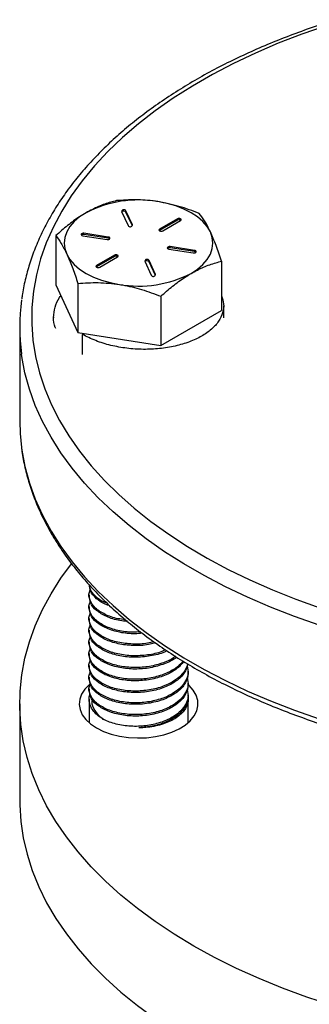
# Model space of a CAD drawing. Extents: x 0 to 16.5, y 0 to 11.7.
# Drawn here: x 12.4 to 12.5, y 8.1 to 8.4 of the extents above; entities that cross this region are included whole.
import ezdxf

# ---------------------------------------------------------------- set-up
doc = ezdxf.new("R2010")
doc.units = 0
doc.linetypes.add('SLD-SOLID', pattern=[0])
doc.layers.get('0').update_dxf_attribs({"linetype": 'CONTINUOUS'})

msp = doc.modelspace()

# ---------------------------------------------------------------- linework, layer by layer
at = {"color": 7, "linetype": 'SLD-SOLID'}
for p, q in [((12.41814607659392, 8.368346320048735), (12.42020854085959, 8.363902808701017)), ((12.42156687405281, 8.364112920808756), (12.41950440978715, 8.368556432156476)), ((12.41950440978715, 8.368148161750533), (12.41950440978715, 8.368556432156476)), ((12.42151253650855, 8.363821718852693), (12.41950440978715, 8.368148161750533)), ((12.43576000138133, 8.366041955863453), (12.43012524421875, 8.362789079792911)), ((12.43576000138133, 8.36563368545751), (12.43012524421875, 8.36238080938697)), ((12.43576000138133, 8.36563368545751), (12.43576000138133, 8.366041955863453)), ((12.42156687405281, 8.363902808701017), (12.42156687405281, 8.364112920808756)), ((12.43012524421875, 8.36238080938697), (12.43012524421875, 8.362789079792911)), ((12.43111961312979, 8.362215042839285), (12.43675437029237, 8.365467918909827)), ((12.39735498365332, 8.360722431001884), (12.39735498365332, 8.345207831463135)), ((12.40588219335773, 8.360692494000398), (12.41357941478597, 8.359501858723222)), ((12.41394337906814, 8.360286007784584), (12.4062461576399, 8.361476643061758)), ((12.4062461576399, 8.361068372655817), (12.4062461576399, 8.361476643061758)), ((12.41394337906814, 8.35987773737864), (12.4062461576399, 8.361068372655817)), ((12.41394337906814, 8.35987773737864), (12.41394337906814, 8.360286007784584)), ((12.43012524421875, 8.36238080938697), (12.43001469178466, 8.36229792611313)), ((12.4330488572221, 8.356490251845646), (12.44074607865034, 8.355299616568464)), ((12.44111004293252, 8.356083765629828), (12.43341282150428, 8.35727440090701)), ((12.43341282150428, 8.356866130501066), (12.43341282150428, 8.35727440090701)), ((12.44111004293252, 8.355675495223885), (12.43341282150428, 8.356866130501066)), ((12.41587262316046, 8.354561216790946), (12.41023786599787, 8.351308340720397)), ((12.41587262316046, 8.354152946385003), (12.41023786599787, 8.350900070314456)), ((12.41123223490892, 8.350734303766773), (12.4168669920715, 8.35398717983732)), ((12.41587262316046, 8.354152946385003), (12.41587262316046, 8.354561216790946)), ((12.44111004293252, 8.355675495223885), (12.44111004293252, 8.356083765629828)), ((12.41023786599787, 8.350900070314456), (12.41012731356379, 8.350817187040615)), ((12.41023786599787, 8.350900070314456), (12.41023786599787, 8.351308340720397)), ((12.42542536223744, 8.352663338821475), (12.42748782650309, 8.34821982747375)), ((12.42884615969631, 8.348429939581486), (12.42678369543066, 8.352873450929213)), ((12.42678369543066, 8.35246518052327), (12.42678369543066, 8.352873450929213)), ((12.42879182215206, 8.348138737625424), (12.42678369543066, 8.35246518052327)), ((12.44963725263692, 8.3526352122044), (12.44963725263693, 8.337120612665654)), ((12.42884615969631, 8.348219827473748), (12.42884615969631, 8.348429939581486)), ((12.39735498365332, 8.345207831463135), (12.40435947952963, 8.330116875741057)), ((12.40435947952963, 8.345631475279802), (12.40435947952963, 8.330116875741057)), ((12.43050061402143, 8.341587865881046), (12.43050061402144, 8.3260732663423)), ((12.45032111763576, 8.334792188466722), (12.45032111763577, 8.338577353025252)), ((12.3966711181891, 8.335042757247273), (12.3966711181891, 8.334796092985137)), ((12.43050061402144, 8.3260732663423), (12.44963725263693, 8.337120612665654)), ((12.38599611814513, 8.331733178210238), (12.38599611814513, 8.302133573779379)), ((12.40435947952963, 8.330116875741057), (12.43050061402144, 8.3260732663423)), ((12.40575647817824, 8.32317915323669), (12.40575655059883, 8.329548134710329)), ((12.40575655059896, 8.329548129665467), (12.40619218439255, 8.329833386032101)), ((12.40787111814512, 8.247305843752239), (12.40787111814512, 8.246842239093672)), ((12.40787111814512, 8.243594294607304), (12.40787111814512, 8.243130689948737)), ((12.40787111814512, 8.239882745462369), (12.40787111814512, 8.239419140803802)), ((12.40787111814512, 8.236171196317434), (12.40787111814512, 8.235707591658866)), ((12.40787111814512, 8.232459647172497), (12.40787111814512, 8.23199604251393)), ((12.40787111814512, 8.228748098027562), (12.40787111814512, 8.228284493368996)), ((12.40787111814512, 8.225036548882628), (12.40787111814512, 8.224572944224061)), ((12.43912111814513, 8.222717998106242), (12.43912111814513, 8.223180907706269)), ((12.40787111814512, 8.221324999737693), (12.40787111814512, 8.220861395079126)), ((12.40787111814512, 8.217613450592758), (12.40787111814512, 8.217149845934191)), ((12.43912111814513, 8.219006448961306), (12.43912111814513, 8.219469358561334)), ((12.40787111814512, 8.214365884366378), (12.40787111814512, 8.206953666892236)), ((12.43912111814513, 8.21529489981637), (12.43912111814513, 8.215757809416399)), ((12.43912111814513, 8.206953666892232), (12.43912111814513, 8.214365884366378)), ((12.38599611814513, 8.212936937945578), (12.38599611814513, 8.182316657499864))]:
    msp.add_line(p, q, dxfattribs=at)
at = {"color": 7, "linetype": 'SLD-SOLID', "flags": 128}
for points in [[(12.48599611814513, 8.428072847617921), (12.48259166855501, 8.4269814629886), (12.47492462127455, 8.424317105894666), (12.46749137469432, 8.421440412745312), (12.46030955965398, 8.41835820673887), (12.45339621062534, 8.415077798527454), (12.4467677253085, 8.411606968876923), (12.44043982573832, 8.407953950211741), (12.43442752099344, 8.404127407088593), (12.42874507159648, 8.400136415645001), (12.42340595568959, 8.39599044207174), (12.41842283706585, 8.391699320160074), (12.41380753513207, 8.387273227977083), (12.40957099687454, 8.382722663724426), (12.40572327089395, 8.378058420837753), (12.40227348357122, 8.373291562385884), (12.39922981742074, 8.368433394830411), (12.39659949168234, 8.36349544120804), (12.3943887451981, 8.358489413799207), (12.3926028216144, 8.353427186347854), (12.39124595694468, 8.348320765898213), (12.39032136952203, 8.343182264315425), (12.38983125236567, 8.338023869557533), (12.38977676797934, 8.332857816766994), (12.39015804559399, 8.327696359250275), (12.39097418086124, 8.322551739414358), (12.3922232379984, 8.317436159729107), (12.39390225437994, 8.31236175378436), (12.39600724756451, 8.30734055751039), (12.39853322474083, 8.302384480630005), (12.40147419457012, 8.29750527841001), (12.40482318139687, 8.292714523779013), (12.40857224179431, 8.288023579877706), (12.41271248340541, 8.283443573106757), (12.41723408603446, 8.278985366736224), (12.42212632493959, 8.274659535139063), (12.42737759627062, 8.270476338709905), (12.43297544459212, 8.266445699528507), (12.43890659242634, 8.262577177825698), (12.44515697174588, 8.258879949307556), (12.45171175734157, 8.25536278339165), (12.45855540198615, 8.252034022406951), (12.46567167331061, 8.248901561806747), (12.47304369230561, 8.245972831441502), (12.48065397335654, 8.243254777936073), (12.48848446571756, 8.24075384821308), (12.49651659632591, 8.238475974201515), (12.50473131385519, 8.236426558766874), (12.51310913390299, 8.234610462896146), (12.52163018520577, 8.233031994168089), (12.53027425677125, 8.231694896536133), (12.53902084581668, 8.230602341448138), (12.54784920639919, 8.229756920324068), (12.55673839862284, 8.22916063840942), (12.56566733830579, 8.228814910019022), (12.57461484698957, 8.228720555182417), (12.58355970217214, 8.228877797698853), (12.59248068764524, 8.229286264606454), (12.60135664381692, 8.229944987066844), (12.6101665178998, 8.230852402663123), (12.61888941384585, 8.23200635910575), (12.62750464190964, 8.233404119337534), (12.635991767722, 8.23504236802563), (12.64433066075819, 8.236917219425148), (12.65250154208522, 8.239024226595706), (12.66048503127532, 8.24135839194908), (12.66826219237414, 8.243914179102932), (12.67581457881481, 8.246685526012504), (12.68312427717108, 8.24966585934911), (12.69017394964604, 8.252848110091342), (12.69694687519544, 8.256224730292027), (12.70342698918815, 8.259787710981097), (12.70342698918815, 8.259787710981097)], [(12.44613500469877, 8.36188999827741), (12.44514954468835, 8.363565905825808), (12.44379358854632, 8.365153220191115), (12.4420903370582, 8.366624781984449), (12.44006893332918, 8.367955412375535), (12.43776396413751, 8.36912234390946), (12.43521486814512, 8.370105610064144), (12.43246526109118, 8.370888386883067), (12.42956218951471, 8.371457280837836)], [(12.40692330296106, 8.36795541237553), (12.40490189923205, 8.366624781984445), (12.40319864774393, 8.365153220191111), (12.40184269160189, 8.363565905825807), (12.40085723159148, 8.361889998277409), (12.40025912920668, 8.36015417278872), (12.40005861814512, 8.358388129815113), (12.40025912920668, 8.356622086841506), (12.40085723159147, 8.354886261352814)], [(12.43675437029237, 8.365467918909827), (12.43690678863315, 8.365599604106318), (12.43696031083685, 8.36575493738664), (12.43690678863315, 8.36591027066696), (12.43675437029238, 8.366041955863452), (12.43652626012524, 8.36612994509868), (12.43625718583685, 8.366160842809201), (12.43598811154847, 8.36612994509868), (12.43576000138133, 8.366041955863453)], [(12.43012524421875, 8.362789079792911), (12.42997282587797, 8.36265739459642), (12.42991930367427, 8.3625020613161), (12.42997282587797, 8.362346728035778), (12.43012524421875, 8.362215042839287), (12.43035335438588, 8.36212705360406), (12.43062242867427, 8.36209615589354), (12.43089150296265, 8.36212705360406), (12.43111961312979, 8.362215042839285)], [(12.4062461576399, 8.361476643061758), (12.40597239926991, 8.361487001376478), (12.40571261299881, 8.361436092938547), (12.40550634893142, 8.361331668096156), (12.40538500890221, 8.361189624584945), (12.40536706583067, 8.36103158724187), (12.40545525138678, 8.3608816158198), (12.40563614011905, 8.36076254210825), (12.40588219335773, 8.360692494000398)], [(12.41357941478597, 8.359501858723222), (12.41385317315596, 8.359491500408502), (12.41411295942705, 8.359542408846432), (12.41431922349445, 8.359646833688823), (12.41444056352366, 8.359788877200033), (12.41445850659521, 8.35994691454311), (12.41437032103909, 8.360096885965183), (12.41418943230682, 8.360215959676733), (12.41394337906814, 8.360286007784584)], [(12.41436913381666, 8.359689798050931), (12.41418943230682, 8.35980768927079), (12.41394337906814, 8.35987773737864)], [(12.44006893332918, 8.348820847254691), (12.4420903370582, 8.350151477645777), (12.44379358854632, 8.351623039439112), (12.44514954468836, 8.353210353804418), (12.44613500469877, 8.354886261352815), (12.44673310708357, 8.356622086841504), (12.44693361814512, 8.358388129815113), (12.44673310708357, 8.360154172788722), (12.44613500469877, 8.36188999827741)], [(12.43341282150428, 8.35727440090701), (12.43313906313429, 8.357284759221729), (12.43287927686319, 8.3572338507838), (12.4326730127958, 8.357129425941409), (12.43255167276658, 8.356987382430198), (12.43253372969504, 8.356829345087121), (12.43262191525115, 8.356679373665047), (12.43280280398342, 8.356560299953497), (12.4330488572221, 8.356490251845646)], [(12.40085723159147, 8.354886261352814), (12.40184269160189, 8.353210353804414), (12.40319864774392, 8.35162303943911), (12.40490189923204, 8.350151477645774), (12.40692330296106, 8.34882084725469), (12.40922827215273, 8.347653915720764), (12.41177736814512, 8.34667064956608), (12.41452697519906, 8.345887872747156), (12.41743004677553, 8.345318978792388)], [(12.4168669920715, 8.35398717983732), (12.41701941041228, 8.354118865033811), (12.41707293261598, 8.354274198314132), (12.41701941041228, 8.354429531594453), (12.4168669920715, 8.354561216790946), (12.41663888190436, 8.354649206026172), (12.41636980761598, 8.354680103736694), (12.4161007333276, 8.354649206026174), (12.41587262316046, 8.354561216790946)], [(12.44074607865034, 8.355299616568464), (12.44101983702033, 8.355289258253743), (12.44127962329143, 8.355340166691674), (12.44148588735882, 8.355444591534065), (12.44160722738804, 8.355586635045276), (12.44162517045958, 8.355744672388354), (12.44153698490346, 8.355894643810426), (12.4413560961712, 8.356013717521977), (12.44111004293252, 8.356083765629828)], [(12.44153579768103, 8.355487555896174), (12.4413560961712, 8.355605447116034), (12.44111004293252, 8.355675495223885)], [(12.41023786599787, 8.351308340720397), (12.4100854476571, 8.351176655523906), (12.4100319254534, 8.351021322243586), (12.4100854476571, 8.350865988963264), (12.41023786599787, 8.350734303766773), (12.41046597616501, 8.350646314531547), (12.4107350504534, 8.350615416821027), (12.41100412474178, 8.350646314531547), (12.41123223490892, 8.350734303766773)], [(12.7060786396176, 8.25519491772686), (12.69951830362818, 8.251586475026796), (12.69266363698527, 8.248165218665642), (12.68553064908045, 8.244939139146158), (12.67813599933747, 8.241915771126537), (12.67049695830344, 8.239102175822882), (12.66263136731265, 8.236504924517392), (12.65455759681732, 8.234130083210838), (12.64629450348253, 8.231983198455126), (12.63786138614566, 8.230069284399082), (12.62927794074298, 8.228392811077667), (12.62056421430895, 8.226957693972), (12.61174055815541, 8.225767284864581), (12.60282758034017, 8.224824364011038), (12.59384609753588, 8.224131133646713), (12.5848170864118, 8.223689212843244), (12.57576163464178, 8.223499633727146), (12.566700891653, 8.223562839069226), (12.55765601923055, 8.22387868125048), (12.54864814209308, 8.224446422606858), (12.53969829855502, 8.225264737152116), (12.53082739139064, 8.22633171367472), (12.52205613901467, 8.22764486020156), (12.51340502709344, 8.229201109818074), (12.50489426069971, 8.23099682783118), (12.49654371712273, 8.23302782025825), (12.48837289944396, 8.235289343622364), (12.48040089098668, 8.237776116030915), (12.47264631074602, 8.240482329511721), (12.46512726990346, 8.2434016635778), (12.45786132952727, 8.246527299989175), (12.45086545955788, 8.24985193867718), (12.44415599917375, 8.25336781479411), (12.43774861863051, 8.257066716848385), (12.43165828266228, 8.260940005882865), (12.42589921553093, 8.264978635651543), (12.42048486780459, 8.269173173747463), (12.41542788494325, 8.273513823632543), (12.41074007776469, 8.277990447517855), (12.40643239485981, 8.282592590040887), (12.40251489702161, 8.287309502684533), (12.39899673374782, 8.292130168880757), (12.39588612187178, 8.297043329740289), (12.39319032637166, 8.302037510348288), (12.39091564340275, 8.307101046564538), (12.38906738559254, 8.312222112265585), (12.38764986963277, 8.317388746965198), (12.38666640619765, 8.322588883748638), (12.38656024692295, 8.32334301972038)], [(12.38599611814513, 8.302133573779379), (12.38611929221161, 8.298210773024637), (12.38654629190755, 8.293847685607364)], [(12.38654629190755, 8.293847685607364), (12.38666640619765, 8.292989279317778), (12.38764986963277, 8.287789142534338), (12.38906738559254, 8.282622507834725), (12.39091564340275, 8.277501442133678), (12.39319032637166, 8.272437905917428), (12.39588612187178, 8.267443725309429), (12.39899673374782, 8.262530564449897), (12.40251489702161, 8.257709898253673), (12.40643239485981, 8.252992985610025), (12.41074007776469, 8.248390843086995), (12.41542788494325, 8.243914219201683), (12.42048486780459, 8.239573569316601), (12.42589921553093, 8.235379031220683), (12.43165828266228, 8.231340401452005), (12.43774861863051, 8.227467112417525), (12.44415599917376, 8.22376821036325), (12.45086545955789, 8.220252334246322), (12.45786132952728, 8.216927695558317), (12.46512726990346, 8.213802059146941), (12.47264631074603, 8.210882725080861), (12.48040089098668, 8.208176511600056), (12.48837289944396, 8.205689739191504), (12.49654371712274, 8.203428215827392), (12.50489426069971, 8.201397223400322), (12.51340502709344, 8.199601505387216), (12.52205613901467, 8.198045255770701), (12.53082739139064, 8.196732109243861), (12.53969829855502, 8.195665132721258), (12.54864814209309, 8.194846818176), (12.55765601923056, 8.19427907681962), (12.566700891653, 8.193963234638368), (12.57576163464178, 8.193900029296287), (12.58481708641181, 8.194089608412387), (12.59384609753588, 8.194531529215855), (12.60282758034017, 8.19522475958018), (12.61174055815542, 8.196167680433724), (12.62056421430895, 8.197358089541142), (12.62927794074298, 8.198793206646808), (12.63786138614566, 8.200469679968226), (12.64629450348253, 8.202383594024269), (12.65455759681732, 8.204530478779981), (12.66263136731265, 8.206905320086536), (12.67049695830344, 8.209502571392026), (12.67813599933747, 8.21231616669568), (12.68553064908045, 8.2153395347153), (12.69266363698527, 8.218565614234787), (12.69951830362818, 8.22198687059594), (12.7060786396176, 8.225595313296001)], [(12.74468364582057, 8.257095034536405), (12.74628687337314, 8.254962551260533), (12.74960222898521, 8.250094216247378), (12.75250628061548, 8.245139098689055), (12.7549922457168, 8.240108771492217), (12.75705431820249, 8.235014983219113), (12.75868768200671, 8.22986963064828), (12.75988852233262, 8.224684730989058), (12.760654034562, 8.219472393814844), (12.76098243080555, 8.214244792780626), (12.76087294407865, 8.209014137190838), (12.7603258300926, 8.203792643483979), (12.75934236665748, 8.198592506700539), (12.75792485069771, 8.193425872000926), (12.7560765928875, 8.18830480629988), (12.75380190991859, 8.183241270083629), (12.75110611441847, 8.17824708947563), (12.74799550254243, 8.173333928616097), (12.74447733926864, 8.168513262419873), (12.74055984143044, 8.163796349776227), (12.73625215852556, 8.159194207253195), (12.73156435134701, 8.154717583367884), (12.72650736848566, 8.150376933482802), (12.72109302075932, 8.146182395386884), (12.71533395362797, 8.142143765618206), (12.70924361765974, 8.138270476583724), (12.70283623711649, 8.134571574529451), (12.69612677673237, 8.131055698412522), (12.68913090676298, 8.127731059724516), (12.68186496638679, 8.124605423313142), (12.67434592554423, 8.121686089247062), (12.66659134530357, 8.118979875766257), (12.65861933684629, 8.116493103357705), (12.65044851916752, 8.114231579993593), (12.64209797559054, 8.112200587566521), (12.63358720919681, 8.110404869553417), (12.62493609727558, 8.1088486199369), (12.61616484489961, 8.107535473410062), (12.60729393773523, 8.106468496887459), (12.59834409419717, 8.105650182342199), (12.58933621705969, 8.10508244098582), (12.58029134463725, 8.104766598804567), (12.57123060164847, 8.104703393462486), (12.56217514987845, 8.104892972578586), (12.55314613875437, 8.105334893382055), (12.54416465595008, 8.106028123746379), (12.53525167813483, 8.106971044599923), (12.5264280219813, 8.108161453707343), (12.51771429554728, 8.109596570813007), (12.5091308501446, 8.111273044134423), (12.50069773280772, 8.113186958190466), (12.49243463947294, 8.115333842946178), (12.48436086897761, 8.117708684252735), (12.47649527798682, 8.120305935558225), (12.46885623695278, 8.12311953086188), (12.4614615872098, 8.126142898881499), (12.45432859930498, 8.129368978400985), (12.44747393266207, 8.132790234762137), (12.44091359667265, 8.1363986774622), (12.43466291330538, 8.140185878816048), (12.42873648132089, 8.14414299363944), (12.4231481421757, 8.14826077990735), (12.41791094769481, 8.15252962033915), (12.4130371295886, 8.156939544860213), (12.40853807088509, 8.161480253887486), (12.40442427934434, 8.16614114238464), (12.40070536291711, 8.170911324630627), (12.39739000730504, 8.17577965964378), (12.39448595567477, 8.180734777202105), (12.39199999057345, 8.185765104398943), (12.38993791808776, 8.190858892672047), (12.38830455428354, 8.196004245242879), (12.38710371395763, 8.201189144902102), (12.38633820172825, 8.206401482076316), (12.3860098054847, 8.211629083110534), (12.38611929221161, 8.21685973870032), (12.38666640619765, 8.222081232407179), (12.38764986963277, 8.22728136919062), (12.38906738559254, 8.232448003890232), (12.39091564340275, 8.237569069591279), (12.39319032637166, 8.24263260580753), (12.39588612187178, 8.24762678641553), (12.39899673374782, 8.252539947275062), (12.40232950649177, 8.257122047121445)], [(12.40825656744159, 8.219242827756403), (12.40795612837166, 8.218993542226345), (12.40653673307918, 8.2175531377712), (12.40551485139853, 8.21600453350465), (12.40491443537021, 8.21438402739817), (12.40474955823703, 8.212729602741415), (12.40502408457925, 8.21108003784612), (12.40573157973208, 8.20947399711532), (12.40685546060879, 8.207949124782527), (12.40836938439419, 8.206541162562802), (12.41023786599788, 8.205283111897241)], [(12.41023786599788, 8.205283111897241), (12.41241710979473, 8.204204460427173), (12.41485603615718, 8.203330490828831), (12.41749747871843, 8.202681688208857), (12.42027952430364, 8.202273259950767), (12.42313696412223, 8.202114779266761), (12.42600282220672, 8.20220996080975), (12.42880992527258, 8.202556573605039), (12.43149247720315, 8.20314649334248), (12.4339876012548, 8.203965892803422), (12.43623681383452, 8.204995565958992), (12.43818739530581, 8.20621137814313), (12.43979362569219, 8.20758483174872), (12.4410178563148, 8.20908373418733), (12.44183139224544, 8.210672952456207), (12.44221516489144, 8.212315236626091), (12.44216017894723, 8.213972092947975), (12.44166772323674, 8.21560468611396), (12.44074934050444, 8.217174749523954), (12.43942655686319, 8.218645482222357), (12.43910794247258, 8.218931659915194)], [(12.38599611814513, 8.182316657499863), (12.3860098054847, 8.181008802664817), (12.38633820172826, 8.175781201630599), (12.38710371395763, 8.170568864456385), (12.38830455428354, 8.165383964797163), (12.38993791808776, 8.16023861222633), (12.39199999057345, 8.155144823953227), (12.39448595567477, 8.150114496756387), (12.39739000730504, 8.145159379198065), (12.40070536291712, 8.14029104418491), (12.40442427934434, 8.135520861938923), (12.40853807088509, 8.13085997344177), (12.41303712958861, 8.126319264414496), (12.41791094769482, 8.121909339893433), (12.42314814217571, 8.117640499461633), (12.4287364813209, 8.113522713193724), (12.43466291330538, 8.109565598370333), (12.44091359667265, 8.105778397016485), (12.44747393266208, 8.102169954316421), (12.45432859930498, 8.09874869795527), (12.4614615872098, 8.095522618435783), (12.46885623695279, 8.092499250416164), (12.47649527798682, 8.089685655112508), (12.48436086897761, 8.08708840380702), (12.49243463947294, 8.084713562500463), (12.50069773280772, 8.082566677744753), (12.5091308501446, 8.080652763688708), (12.51771429554728, 8.078976290367294), (12.5264280219813, 8.077541173261627), (12.53525167813484, 8.076350764154208), (12.54416465595008, 8.075407843300665), (12.55314613875437, 8.07471461293634), (12.56217514987845, 8.07427269213287), (12.57123060164847, 8.074083113016773), (12.58029134463725, 8.074146318358853), (12.5893362170597, 8.074462160540104), (12.59834409419717, 8.075029901896485), (12.60729393773524, 8.075848216441743), (12.61616484489961, 8.076915192964346), (12.62493609727559, 8.078228339491186), (12.63358720919681, 8.079784589107703), (12.64209797559054, 8.081580307120808), (12.65044851916752, 8.083611299547877), (12.65861933684629, 8.085872822911991), (12.66659134530358, 8.088359595320544), (12.67434592554423, 8.091065808801348), (12.68186496638679, 8.093985142867428), (12.68913090676298, 8.097110779278802), (12.69612677673237, 8.100435417966809), (12.7028362371165, 8.103951294083737), (12.70924361765975, 8.107650196138012), (12.71533395362797, 8.111523485172494), (12.72109302075932, 8.115562114941172), (12.72650736848566, 8.11975665303709), (12.73156435134701, 8.124097302922172), (12.73625215852556, 8.128573926807482), (12.74055984143044, 8.133176069330514), (12.74447733926864, 8.137892981974161), (12.74799550254243, 8.142713648170384), (12.75110611441847, 8.147626809029916), (12.75380190991859, 8.152620989637915), (12.7560765928875, 8.157684525854167), (12.75792485069772, 8.162805591555214), (12.75934236665748, 8.167972226254825), (12.7603258300926, 8.173172363038267), (12.76087294407865, 8.178393856745124), (12.76099611814513, 8.182316657499864)]]:
    msp.add_lwpolyline(points, dxfattribs=at)
at = {"color": 7, "linetype": 'SLD-SOLID'}
for centre, radius, start, end in [((12.42345633510037, 8.336001526432646), 0.0359776594370766, 80.22890302071863, 117.3571748450735), ((12.41886752364332, 8.368178041343066), 0.0007408127751803024, 30.71566095421056, 166.8704169117985), ((12.41881433852451, 8.367576452505832), 0.0008961304637088377, 39.64101976702498, 133.242191138324), ((12.43624976610717, 8.364756440810112), 0.001004702771003776, 52.24565645877372, 119.1745752276364), ((12.42084542700341, 8.364281199514418), 0.0007408127751749681, 210.7156609535506, 346.8704169122096), ((12.4060449466001, 8.360160694183548), 0.0009297129081372237, 77.50098871140798, 129.271783261001), ((12.43321161046446, 8.355958452028863), 0.0009297129080759718, 77.50098870946259, 129.2717832629563), ((12.41636238788629, 8.353275701737616), 0.001004702770993604, 52.24565645833955, 119.1745752278442), ((12.42614680928683, 8.35249506011581), 0.0007408127751743483, 30.71566095373811, 166.8704169119724), ((12.42609362416803, 8.351893471278581), 0.0008961304637002747, 39.64101976655768, 133.2421911388736), ((12.42353590118987, 8.380774733197581), 0.03597765943708209, 260.2289030207065, 297.3571748450665), ((12.42812471264692, 8.348598218287151), 0.0007408127751743056, 210.7156609536208, 346.8704169119733), ((12.44873182892602, 8.331733514193287), 0.06273520547717854, 172.0399187588915, 187.6860320094397)]:
    msp.add_arc(centre, radius, start, end, dxfattribs=at)
for points, knots in [([(12.48599611814513, 8.42890445037046), (12.48475345158249, 8.428528643944896), (12.48096719360773, 8.427383606234422), (12.47483935845587, 8.425250751128162), (12.46762103946036, 8.422523351192346), (12.46063252185783, 8.419593025996402), (12.45387600921492, 8.416479219732295), (12.44736910230835, 8.413184156984654), (12.44112472915455, 8.409715125487633), (12.43515650957606, 8.406078506258073), (12.42947733345454, 8.402281404862375), (12.42409975407408, 8.398331264874773), (12.41903581885389, 8.394235992209317), (12.41429704074708, 8.39000393836909), (12.40989433267175, 8.385643923429136), (12.40583797453972, 8.381165296338628), (12.40213754688414, 8.37657795995921), (12.39880173786348, 8.371892378472909), (12.39583851957535, 8.367119526633342), (12.39325388160968, 8.362270871723437), (12.39105594051998, 8.357357998968753), (12.38923917269702, 8.352393314443152), (12.38784280224088, 8.347386536686955), (12.38698710131334, 8.343505626881482), (12.38672874131561, 8.341290644787124), (12.38666719969443, 8.340763033739895)], [0, 0, 0, 0, 0.0224669562944032, 0.06845415737114577, 0.1144532359836308, 0.1604645666845925, 0.2064881865811103, 0.2525236793242474, 0.2985700294733151, 0.3446254438642539, 0.3906871389276576, 0.4367503619723959, 0.4828081442226483, 0.5288525964473508, 0.5748738171239556, 0.6208598422991306, 0.666796821754776, 0.7126695252108557, 0.7584622715613518, 0.8041603249617896, 0.8497517055515688, 0.895229228076204, 0.9405924421549866, 0.9858490577021978, 1, 1, 1, 1]), ([(12.42956218951471, 8.371457280837836), (12.42925233812075, 8.371503168404546), (12.42690612584479, 8.371850631654445), (12.42248249788098, 8.372161566875295), (12.4185007427092, 8.371901169202538), (12.4164916222688, 8.371769777325238)], [0, 0, 0, 0, 0.07009835807959396, 0.530788731165407, 1, 1, 1, 1]), ([(12.4164916222688, 8.37176977732524), (12.41590374816955, 8.371617479833581), (12.41405869877434, 8.371139492463104), (12.41087434714325, 8.370048450499855), (12.40824634292801, 8.368656283578972), (12.40692330296106, 8.36795541237553)], [0, 0, 0, 0, 0.1884430220435224, 0.5914305193797185, 0.9999999999999999, 0.9999999999999999, 0.9999999999999999, 0.9999999999999999]), ([(12.44263275676062, 8.367726167926493), (12.4405100391785, 8.368532266150448), (12.43622568462455, 8.370159242167334), (12.4317967654265, 8.371021988863001), (12.42956218951471, 8.371457280837836)], [0, 0, 0, 0, 0.4954579634770109, 1, 1, 1, 1]), ([(12.40692330296106, 8.36795541237553), (12.40623005365548, 8.367537218792883), (12.40427258789339, 8.366356403156466), (12.40105316175283, 8.363984286316283), (12.39859262705461, 8.361814053308112), (12.39735498365332, 8.360722431001884)], [0, 0, 0, 0, 0.2141685786153151, 0.6047285681818156, 1, 1, 1, 1]), ([(12.44613500469877, 8.36188999827741), (12.44605198026798, 8.362066830262735), (12.44542331458337, 8.363405812054767), (12.44423800704285, 8.365586189863757), (12.44317109896012, 8.36700849759812), (12.44263275676062, 8.367726167926493)], [0, 0, 0, 0, 0.07009835807960867, 0.5307887311654355, 1, 1, 1, 1]), ([(12.39735498365332, 8.360722431001884), (12.3979237641152, 8.359974760477936), (12.39907175345802, 8.358465711115404), (12.40025847878048, 8.356086615233933), (12.40085723159147, 8.354886261352814)], [0, 0, 0, 0, 0.4954579634769409, 1, 1, 1, 1]), ([(12.44963725263692, 8.3526352122044), (12.44906847217504, 8.354338379233214), (12.44792048283222, 8.357775940347102), (12.44673375750976, 8.360510365727343), (12.44613500469877, 8.36188999827741)], [0, 0, 0, 0, 0.4954579634769849, 1, 1, 1, 1]), ([(12.40085723159147, 8.354886261352814), (12.40094025602225, 8.354705346533523), (12.40156892170687, 8.353335449291842), (12.40275422924739, 8.35040841496814), (12.40382113733013, 8.347233486036105), (12.40435947952963, 8.345631475279802)], [0, 0, 0, 0, 0.07009835807961841, 0.5307887311654725, 1, 1, 1, 1]), ([(12.44006893332918, 8.348820847254691), (12.44137260043252, 8.34951227354228), (12.44400056647774, 8.350906068631463), (12.44718568924219, 8.35200010832898), (12.44904938091811, 8.352482917710335), (12.44963725263692, 8.3526352122044)], [0, 0, 0, 0, 0.4025930488337145, 0.8115575361788562, 0.9999999999999999, 0.9999999999999999, 0.9999999999999999, 0.9999999999999999]), ([(12.43050061402143, 8.341587865881046), (12.43172459175287, 8.342667764588048), (12.43418491302924, 8.344838472189114), (12.43740420364703, 8.347213359202765), (12.4393756839344, 8.34840264719238), (12.44006893332918, 8.348820847254691)], [0, 0, 0, 0, 0.3909406528962169, 0.785830968500143, 1, 1, 1, 1]), ([(12.40435947952963, 8.345631475279802), (12.40648219711174, 8.345780873560713), (12.4107665516657, 8.34608240929517), (12.41519547086375, 8.345574992098276), (12.41743004677553, 8.345318978792388)], [0, 0, 0, 0, 0.495457963476954, 1, 1, 1, 1]), ([(12.41743004677553, 8.345318978792388), (12.41773989816949, 8.34526900839171), (12.42008611044545, 8.344890629692145), (12.42450973840927, 8.343833037956617), (12.42849149358104, 8.342340814431681), (12.43050061402143, 8.341587865881046)], [0, 0, 0, 0, 0.0700983580795839, 0.5307887311653651, 0.9999999999999999, 0.9999999999999999, 0.9999999999999999, 0.9999999999999999]), ([(12.39734251492848, 8.331448917453812), (12.39730103187134, 8.331530515646591), (12.39673592072427, 8.33264210315974), (12.39655214900188, 8.334924128758884), (12.39700480917857, 8.33812503776124), (12.39790075572469, 8.34042535176575), (12.39884910665446, 8.341537171404886), (12.39898485752891, 8.341696321866506)], [0, 0, 0, 0, 0.02446704391285195, 0.3333071428565765, 0.6423866473302423, 0.9488097456138752, 1, 1, 1, 1]), ([(12.44963725263693, 8.341721367364851), (12.44992225347072, 8.34086730248941), (12.45051432175087, 8.339093045497927), (12.45015384040532, 8.336354096323547), (12.44886464658627, 8.333639226861946), (12.44660013635285, 8.331133416807445), (12.44346864724041, 8.32892977366287), (12.43958285829003, 8.327113239768115), (12.43509750828746, 8.325780046626205), (12.43016866038462, 8.324967711537052), (12.42499038012719, 8.324725677749788), (12.41975692994908, 8.325073921581764), (12.41467111984796, 8.326002041967525), (12.4098724311276, 8.327460264222438), (12.40712833921247, 8.328852261525686), (12.4057565690995, 8.329548120249441)], [0, 0, 0, 0, 0.07204633821203386, 0.1496709710926713, 0.2265257638502565, 0.3040985792281646, 0.3815201452824114, 0.4584530174483284, 0.5361365167961152, 0.6132264850769693, 0.6904621780483672, 0.7681176277757128, 0.8449909025601448, 0.9225110332735311, 1, 1, 1, 1]), ([(12.38659857473963, 8.293520733359601), (12.38663225556801, 8.293195063519013), (12.38683986635432, 8.291187613734612), (12.38760313735123, 8.287518084874577), (12.38890675019838, 8.282526544393658), (12.39063245516943, 8.277578079698854), (12.3927335368925, 8.272680039775148), (12.39521848082346, 8.26784295844781), (12.39807984161081, 8.263076914688913), (12.40131316147304, 8.258392407066403), (12.40491177138676, 8.25379994517617), (12.40886816999751, 8.249309958366094), (12.41317371331364, 8.244932629609279), (12.41781881150994, 8.240677785923593), (12.42279301337383, 8.236554821281388), (12.42808512092591, 8.232572657315252), (12.43368328047629, 8.228739731485161), (12.43957503471658, 8.225064017870041), (12.44574736325715, 8.221553045213634), (12.45218677055406, 8.218213882507005), (12.45887934601031, 8.215053149182358), (12.46581080473351, 8.212077032387175), (12.4729664509373, 8.209291326346618), (12.48033119596612, 8.206701435941467), (12.48788957717898, 8.20431237660081), (12.49562577849998, 8.202128771366452), (12.50352365304164, 8.200154845958593), (12.51156674792588, 8.198394422582181), (12.51973833125012, 8.196850913094794), (12.52802142103997, 8.195527312038113), (12.53639881597367, 8.19442618992731), (12.54485312763736, 8.19354968710144), (12.55336681406436, 8.192899508363428), (12.56192221431457, 8.192476918579244), (12.57050158385931, 8.19228273935958), (12.57908712697807, 8.192317346896962), (12.58766101669631, 8.192580670019737), (12.59620545167527, 8.193072188762024), (12.60470269687104, 8.193790936483595), (12.61313513601969, 8.19473550583437), (12.62148528739914, 8.195904052375973), (12.62973583888948, 8.197294300049636), (12.6378696821284, 8.198903547809714), (12.64586994553373, 8.200728677340146), (12.6537200258266, 8.202766161650953), (12.6614036181573, 8.2050120745715), (12.66890474311519, 8.207462100033377), (12.67620777566271, 8.21011154383397), (12.6832974558238, 8.212955335877929), (12.69015895521768, 8.215988065107219), (12.69677772193636, 8.2192038861381), (12.70177678706769, 8.22186983325784), (12.70565744131047, 8.224073424740046), (12.70946201732686, 8.22632385621137), (12.71438322583434, 8.229447807217893), (12.71993033735572, 8.233313354824476), (12.72517072273468, 8.237328671066564), (12.73009227282586, 8.241485471924099), (12.73468380562956, 8.245775214002487), (12.73893451550003, 8.250188871560711), (12.74283501023297, 8.254716753552422), (12.74637389255122, 8.259349080130203), (12.74955095211283, 8.264073766096429), (12.7523286397137, 8.26888477394672), (12.75432247239696, 8.272790051474308), (12.75525162189944, 8.275111284844314), (12.75551947220565, 8.275780437727983)], [0, 0, 0, 0, 0.00309463122022471, 0.01907550531736774, 0.03507504035089201, 0.05110254589073811, 0.06716468863798873, 0.08326516667503524, 0.09940479202373721, 0.1155819048831036, 0.13179299368817, 0.1480333833596014, 0.1642978758090576, 0.1805812680696099, 0.1968787178530588, 0.2131859616113954, 0.2294994111700347, 0.245816162680987, 0.2621337601391474, 0.2784502319776055, 0.2947644897371413, 0.3110758067757711, 0.3273837434737246, 0.3436880834672141, 0.359988781071593, 0.3762859190250077, 0.3925796752210428, 0.4088702969779708, 0.4251580814584295, 0.4414433610070346, 0.4577264923570857, 0.4740078488379068, 0.490287814875795, 0.5065667822182355, 0.5228451474204788, 0.5391233102182705, 0.5554016521864062, 0.5716804627546734, 0.5879601460463675, 0.6042411062630263, 0.6205237464513927, 0.6368084666168486, 0.6530956608249662, 0.6693857128819428, 0.6856789900885198, 0.7019758344391674, 0.7182765504869544, 0.734581388917328, 0.7508905246777726, 0.7672040283155929, 0.7835218290191726, 0.7998436678084618, 0.8056767118199516, 0.8142819493610718, 0.8306080126002298, 0.8469374915514544, 0.8632664018980706, 0.8795922315340285, 0.8959118742492825, 0.9122214949516241, 0.9285165429920587, 0.9447918617744978, 0.961041931109517, 0.9772612695137349, 0.9934449989938727, 1, 1, 1, 1]), ([(12.414413281899, 8.243869524232055), (12.41407774207327, 8.243964808618285), (12.41233749122708, 8.244458993573547), (12.41010486393888, 8.246063267782326), (12.40812447534029, 8.248277534444915), (12.40803355228284, 8.24986250480487), (12.40799352567527, 8.250560248462003)], [0, 0, 0, 0, 0.0784892853799825, 0.4070784891247124, 0.7389810977903897, 1, 1, 1, 1]), ([(12.4193313606601, 8.239491556233535), (12.41853462855331, 8.239568441658554), (12.41614900119273, 8.239798657024531), (12.41277836670006, 8.241064876206265), (12.40966054522915, 8.243083626889213), (12.40802073170067, 8.245556084380134), (12.40758006586361, 8.247592180504592), (12.40816437330273, 8.248637720359609), (12.4082832317746, 8.248850401665917)], [0, 0, 0, 0, 0.1057090792330772, 0.3165210357798677, 0.5261013584775531, 0.7369644688213334, 0.9464939188032935, 1, 1, 1, 1]), ([(12.41356420205646, 8.244647315090925), (12.41334804464498, 8.244716997170217), (12.41176712489904, 8.245226633986913), (12.40980333027493, 8.246845537931028), (12.4081399816603, 8.24873999144489), (12.40811617242143, 8.249938454728866), (12.40810987928672, 8.250255226337162)], [0, 0, 0, 0, 0.06270222236904766, 0.4585879372893975, 0.8568967675949505, 1, 1, 1, 1]), ([(12.4241005696674, 8.235634278464087), (12.42327905199132, 8.23556662225672), (12.42084041893818, 8.235365788277925), (12.41686300080837, 8.23596583819551), (12.41276551117837, 8.23731894383782), (12.40966401444238, 8.239381356460223), (12.40801977263479, 8.241841970129142), (12.40758011483981, 8.243880762350825), (12.40816438158134, 8.244926193356546), (12.4082832317746, 8.245138852520983)], [0, 0, 0, 0, 0.08798315017945496, 0.2611734651510167, 0.4353376702696705, 0.6084843499412849, 0.782690816232109, 0.9557954669493833, 0.9999999999999999, 0.9999999999999999, 0.9999999999999999, 0.9999999999999999]), ([(12.41997638268491, 8.238956889880386), (12.41917332077166, 8.239014121090383), (12.41676444472426, 8.239185792649765), (12.41327643926297, 8.240365639599974), (12.41005790506511, 8.242306181502816), (12.40813337783481, 8.24457461826023), (12.40803627345555, 8.246153594445703), (12.40799352567527, 8.246848699317068)], [0, 0, 0, 0, 0.1169278989583414, 0.3507386048666064, 0.5822500582489413, 0.8160960106962198, 0.9999999999999999, 0.9999999999999999, 0.9999999999999999, 0.9999999999999999]), ([(12.42826252606006, 8.23251102489873), (12.42762840497471, 8.232342215584989), (12.42552872680892, 8.231783260460432), (12.42154948617401, 8.231671762704403), (12.41686936170612, 8.232219336722983), (12.41276381385092, 8.233616721292243), (12.40966447248609, 8.235667290423113), (12.40801964600836, 8.238131116780414), (12.40758012130619, 8.240169177673964), (12.40816438267438, 8.24121463820553), (12.4082832317746, 8.241427303376048)], [0, 0, 0, 0, 0.06310300111014631, 0.2089443115650477, 0.359164325446428, 0.510229062033227, 0.6604112279820316, 0.8115126206247487, 0.9616583319363213, 1, 1, 1, 1]), ([(12.42465386151642, 8.235217923378258), (12.42387031510544, 8.235131035119657), (12.42148047141524, 8.234866022921707), (12.4174885149163, 8.235374520592975), (12.41326648001131, 8.236618824632394), (12.41006060089782, 8.238604178331952), (12.40813286675705, 8.240861259383184), (12.40803611723745, 8.242441492130684), (12.40799352567527, 8.243137150172133)], [0, 0, 0, 0, 0.09200988402496615, 0.2806333328737134, 0.4710998055991805, 0.6596932652099676, 0.8501884504100669, 1, 1, 1, 1]), ([(12.42876524070536, 8.232166815085096), (12.42823867554331, 8.23200653766859), (12.42622693479835, 8.231394198242224), (12.42227702276087, 8.231191412022596), (12.41749862961655, 8.23162433391968), (12.41326378870297, 8.232917556118606), (12.41006132939804, 8.234889846361295), (12.40813272864749, 8.2371502378082), (12.40803607502232, 8.238730104244928), (12.40799352567527, 8.239425601027198)], [0, 0, 0, 0, 0.0579089160664015, 0.2212408536359382, 0.383018204980735, 0.5463762692382725, 0.7081278996055572, 0.8715105897944138, 0.9999999999999999, 0.9999999999999999, 0.9999999999999999, 0.9999999999999999]), ([(12.43197299993833, 8.229970455344834), (12.43157895909727, 8.229772479388213), (12.42995396738078, 8.22895604297847), (12.42634177853657, 8.228232409284319), (12.42157652649809, 8.22792272498245), (12.41686197857385, 8.228518023517598), (12.41276578394909, 8.22990244081255), (12.40966394083201, 8.231956478360882), (12.40801979298442, 8.234419363868565), (12.40758011380063, 8.236457638934706), (12.40816438140569, 8.237503090819503), (12.4082832317746, 8.237715754231113)], [0, 0, 0, 0, 0.04120580707280219, 0.1699293275873374, 0.2991416046874774, 0.4322333192303866, 0.5660734399960927, 0.6991316220814531, 0.8330042193275197, 0.9660301033851615, 0.9999999999999999, 0.9999999999999999, 0.9999999999999999, 0.9999999999999999]), ([(12.43240482461188, 8.229674784049404), (12.43215209472717, 8.229531670181231), (12.43069423719694, 8.22870612621903), (12.42716157469105, 8.227901384734674), (12.42231342149078, 8.227436297296196), (12.41748880716862, 8.227924541246917), (12.41326640224914, 8.229202878824456), (12.41006062194697, 8.23117914396341), (12.40813286276654, 8.233438528136395), (12.40803611601769, 8.235018506032697), (12.40799352567527, 8.235714051882262)], [0, 0, 0, 0, 0.02982206783830977, 0.1720268507755261, 0.3155739674234493, 0.4577548089052128, 0.6013248874477038, 0.7434831236006247, 0.8870748450715487, 1, 1, 1, 1]), ([(12.43509936908645, 8.227912992343457), (12.4349185657347, 8.227764301604752), (12.43378981962646, 8.226836032902781), (12.43083405334741, 8.225588888240061), (12.42639008193616, 8.224485391450079), (12.42156313125363, 8.224221011827696), (12.41686563603229, 8.22480378873856), (12.41276480800123, 8.226191608296093), (12.40966420420298, 8.228244735825351), (12.40801972017537, 8.230707868186563), (12.40758011751873, 8.232746087059603), (12.40816438203417, 8.233791541213078), (12.4082832317746, 8.234004205086178)], [0, 0, 0, 0, 0.0221159369134442, 0.1380686667522076, 0.2537878028044504, 0.3699463184634637, 0.4895923486610148, 0.6099111768147751, 0.7295270621949554, 0.8498750858697384, 0.9694619361532335, 0.9999999999999999, 0.9999999999999999, 0.9999999999999999, 0.9999999999999999]), ([(12.43547281821168, 8.227679999338806), (12.43543199859412, 8.227638435781142), (12.43454378776575, 8.226734037254376), (12.43169063416186, 8.225457540076949), (12.42723614887899, 8.2241431575527), (12.42229357851012, 8.223737168419076), (12.4174941619336, 8.22420964040718), (12.41326497745915, 8.225492221494795), (12.41006100761806, 8.227467353416321), (12.40813278965076, 8.22972702475664), (12.40803609366882, 8.231306970876533), (12.40799352567527, 8.232002502737327)], [0, 0, 0, 0, 0.006169497452064615, 0.1342446296710199, 0.2611435730844677, 0.3892403716338582, 0.5161179504677325, 0.6442352394682828, 0.771092646038705, 0.8992292484877453, 1, 1, 1, 1]), ([(12.43746872819233, 8.226434761280933), (12.43726131645151, 8.22613653426636), (12.43657291045843, 8.225146709566353), (12.43439286803718, 8.223540508247904), (12.43088978226972, 8.221853172350999), (12.42637511397432, 8.220780333134117), (12.42156728209, 8.220507662680243), (12.41686450268146, 8.22109273106912), (12.41276511042198, 8.222479928006956), (12.4096641225912, 8.224533222071216), (12.40801974273699, 8.226996309257824), (12.40758011636659, 8.229034538414291), (12.40816438183942, 8.230079992152596), (12.4082832317746, 8.230292655941241)], [0, 0, 0, 0, 0.03510561178070958, 0.116516613021129, 0.2212757704247721, 0.3258238841704965, 0.4307689617259525, 0.5388648843283358, 0.6475686558972191, 0.7556373437318461, 0.8643674924130799, 0.972409948073026, 0.9999999999999999, 0.9999999999999999, 0.9999999999999999, 0.9999999999999999]), ([(12.43888945413097, 8.225548377613451), (12.43874091451243, 8.224979836159712), (12.43840062045125, 8.223677346748955), (12.43690073636355, 8.221794096348896), (12.43443531066324, 8.219818388200705), (12.43087725756948, 8.218144742649756), (12.42637847792301, 8.217067946152882), (12.42156634921746, 8.21679634587966), (12.41686475739443, 8.217381118484521), (12.41276504245495, 8.218768395790116), (12.40966414093289, 8.220821668358035), (12.40801973766642, 8.223284761375782), (12.40758011662553, 8.225322989204866), (12.40816438188319, 8.22636844299676), (12.4082832317746, 8.226581106796306)], [0, 0, 0, 0, 0.05627276500856224, 0.128917038600368, 0.2024128915318877, 0.296986886550456, 0.3913703565366795, 0.4861121957031697, 0.5836985404113012, 0.6818336362410968, 0.7793953940696281, 0.8775543025087826, 0.9750923785741242, 0.9999999999999999, 0.9999999999999999, 0.9999999999999999, 0.9999999999999999]), ([(12.43775288776596, 8.226257475572142), (12.43702964973113, 8.225419608057344), (12.43553389343014, 8.223686782135186), (12.43175944357624, 8.22171646898674), (12.42721758476712, 8.220439573141944), (12.42229851811889, 8.220023499987686), (12.41749282894616, 8.220498663166289), (12.41326533213898, 8.22178052017826), (12.4100609116111, 8.22375584546215), (12.40813280785182, 8.226015467802734), (12.40803609923223, 8.227595419344675), (12.40799352567527, 8.228290953592392)], [0, 0, 0, 0, 0.1076602161073768, 0.2226562194633583, 0.3365961472995905, 0.4516116044040464, 0.565532349427644, 0.6805662044829693, 0.7944688372498372, 0.9095200334497613, 1, 1, 1, 1]), ([(12.43877660633166, 8.224890242484038), (12.43895920437132, 8.224045925292957), (12.4393036883942, 8.222453061628594), (12.43845083235497, 8.220132627780307), (12.43692187040502, 8.218081316091283), (12.43442777857406, 8.216107277819482), (12.43087948026793, 8.214433064026874), (12.42637788093918, 8.213356431783803), (12.42156651476987, 8.213084787090866), (12.41686471219174, 8.21366957197276), (12.41276505451673, 8.215056845942552), (12.40966413767788, 8.217110119402713), (12.40801973856627, 8.21957321217843), (12.40758011657957, 8.221611440062608), (12.40816438187542, 8.222656893852276), (12.4082832317746, 8.222869557651372)], [0, 0, 0, 0, 0.07554199657877209, 0.1425152806964217, 0.2085209571675974, 0.2753003913984354, 0.3612317416499212, 0.4469899779996109, 0.5330738339611483, 0.621742250318417, 0.7109092701747485, 0.7995553465244698, 0.8887440028747954, 0.9773685616193126, 0.9999999999999999, 0.9999999999999999, 0.9999999999999999, 0.9999999999999999]), ([(12.4390102063296, 8.225473040932558), (12.43873339921129, 8.224524958065468), (12.43816905174183, 8.222592030292008), (12.43551306737285, 8.220032524106601), (12.43178378840706, 8.217999486872971), (12.42721101676816, 8.216729489759246), (12.42230026575678, 8.216311560827219), (12.41749235733404, 8.216787219269731), (12.41326545762502, 8.218068943028952), (12.41006087764375, 8.220044303897614), (12.40813281429138, 8.222303917220701), (12.40803610120057, 8.22388386976047), (12.40799352567527, 8.224579404447457)], [0, 0, 0, 0, 0.09830258736171102, 0.2004168706240221, 0.3034593056794231, 0.4055554418202396, 0.5086153084520002, 0.6106942557891428, 0.7137706079473781, 0.8158333257549419, 0.9189252164859456, 1, 1, 1, 1]), ([(12.43911679226823, 8.222717638574279), (12.43911824482406, 8.22271152104374), (12.43918269340555, 8.222440091775516), (12.43891975314713, 8.221157707951736), (12.43817714083265, 8.218925717048144), (12.43552203162789, 8.21631951494928), (12.43178140259423, 8.21428832630648), (12.42721166043729, 8.213017835779619), (12.42230009448687, 8.212600039577092), (12.4174924035524, 8.21307566259719), (12.41326544532729, 8.214357395886953), (12.41006088097258, 8.21633275421051), (12.40813281366029, 8.21859236817855), (12.40803610100767, 8.220172320646954), (12.40799352567527, 8.220867855302522)], [0, 0, 0, 0, 0.0006165539247540517, 0.02735593709847418, 0.1270907806479736, 0.225944895163383, 0.3256975286783976, 0.4245340754494248, 0.5243035840086582, 0.6231234907572274, 0.7229089585150167, 0.821713153888798, 0.9215136641245125, 1, 1, 1, 1]), ([(12.43877660633166, 8.221178693339104), (12.43895920437132, 8.220334376148022), (12.4393036883942, 8.218741512483659), (12.43845083235497, 8.216421078635372), (12.43692187040502, 8.214369766946348), (12.43442777857406, 8.212395728674547), (12.43087948026793, 8.210721514881941), (12.42637788093918, 8.209644882638868), (12.42156651476987, 8.20937323794593), (12.41686471219174, 8.209958022827825), (12.41276505451673, 8.211345296797615), (12.40966413767788, 8.213398570257779), (12.40801973856627, 8.215861663033495), (12.40758011657957, 8.217899890917673), (12.40816438187542, 8.218945344707342), (12.4082832317746, 8.219158008506437)], [0, 0, 0, 0, 0.07554199657877048, 0.1425152806964218, 0.2085209571675956, 0.2753003913984354, 0.3612317416499211, 0.4469899779996107, 0.5330738339611478, 0.6217422503184163, 0.7109092701747477, 0.7995553465244689, 0.8887440028747944, 0.9773685616193128, 1, 1, 1, 1]), ([(12.43911679226823, 8.219006089429344), (12.43911824482406, 8.218999971898803), (12.43918269340555, 8.218728542630581), (12.43891975314713, 8.217446158806803), (12.43817714083266, 8.215214167903207), (12.43552203162789, 8.212607965804345), (12.43178140259423, 8.210576777161545), (12.42721166043729, 8.209306286634684), (12.42230009448687, 8.208888490432157), (12.4174924035524, 8.209364113452255), (12.41326544532729, 8.210645846742018), (12.41006088097258, 8.212621205065576), (12.40813281366029, 8.214880819033615), (12.40803610100767, 8.21646077150202), (12.40799352567527, 8.217156306157587)], [0, 0, 0, 0, 0.00061655392475405, 0.0273559370984741, 0.1270907806479713, 0.2259448951633827, 0.3256975286783971, 0.424534075449424, 0.5243035840086568, 0.623123490757226, 0.7229089585150145, 0.8217131538887953, 0.9215136641245099, 1, 1, 1, 1]), ([(12.43877660633166, 8.217467144194169), (12.43895920421961, 8.216622826971403), (12.43930368795626, 8.215029963247265), (12.43845083386845, 8.212709529806514), (12.43692186477111, 8.210658216624823), (12.43442780248577, 8.208684184523356), (12.43087936225456, 8.207009941090984), (12.42637831743961, 8.205933424653088), (12.42156485895871, 8.205661342999854), (12.41687111281513, 8.206247810395034), (12.41392704456576, 8.207232206133366), (12.41260574162407, 8.207906928200625), (12.41244757468908, 8.207987695992763)], [0, 0, 0, 0, 0.1044791059358738, 0.1971071693059634, 0.2883969733450955, 0.380756930710882, 0.4996051350573993, 0.6182139125088931, 0.7372730413869015, 0.8599067720971733, 0.9832301013110304, 0.9999999999999999, 0.9999999999999999, 0.9999999999999999, 0.9999999999999999]), ([(12.41244757468908, 8.207987695992763), (12.41186470913486, 8.20835822251631), (12.41068207488587, 8.209110020857688), (12.40936152632393, 8.210428938798445), (12.40840560286876, 8.21185946864208), (12.40790485550904, 8.213349912375826), (12.40779879562878, 8.214766440110203), (12.40806556796358, 8.215648132059052), (12.40818319319014, 8.216036887569677)], [0, 0, 0, 0, 0.1710380413400993, 0.3470361974659794, 0.5180742388060633, 0.6940723949319246, 0.8651104362721659, 1, 1, 1, 1]), ([(12.40888850621621, 8.214409043239899), (12.4088733790779, 8.214374480840002), (12.4084636503074, 8.213438334866687), (12.40914575093734, 8.211455448525712), (12.41059253151315, 8.209337580415564), (12.41203668491314, 8.208286693727816), (12.41244757468908, 8.207987695992763)], [0, 0, 0, 0, 0.01547960306121492, 0.4192755166930316, 0.8347725713694182, 1, 1, 1, 1]), ([(12.43911679226823, 8.215294540284408), (12.43911824482421, 8.215288422755657), (12.43918269341238, 8.215016993566797), (12.43891974905789, 8.213734561035261), (12.43817719870007, 8.211503306879836), (12.43552182541091, 8.208893964461332), (12.43178217489719, 8.206874411740502), (12.42758864184608, 8.205669806456354), (12.42475082735461, 8.205443437544675), (12.42352658180546, 8.205345781008836)], [0, 0, 0, 0, 0.001234284740909145, 0.05476409179843628, 0.2544241549132913, 0.4523210788054395, 0.652016755809198, 0.8498785106788886, 1, 1, 1, 1]), ([(12.43909137780192, 8.214858939778276), (12.43909492721009, 8.214843853209992), (12.43921827673808, 8.214319562683295), (12.43905141347988, 8.213280403329968), (12.43855158063432, 8.211780912026946), (12.43758061836924, 8.210364892453734), (12.43621292660251, 8.209050938988918), (12.43449460916468, 8.207898739201234), (12.43244802394003, 8.206920788388926), (12.43016660336739, 8.206161046353916), (12.42767454801081, 8.20563202399882), (12.42543671066947, 8.205380318122252), (12.42403653486013, 8.20535500148962), (12.42352658180546, 8.205345781008836)], [0, 0, 0, 0, 0.003122084404386461, 0.108499112984264, 0.2109063254645716, 0.3162833540443771, 0.4186905665246033, 0.5240675951042437, 0.626474807584619, 0.7318518361644464, 0.8342590486447233, 0.9396360772244686, 1, 1, 1, 1])]:
    msp.add_open_spline(points, degree=3, knots=knots, dxfattribs=at)

doc.saveas('drawing.dxf')
